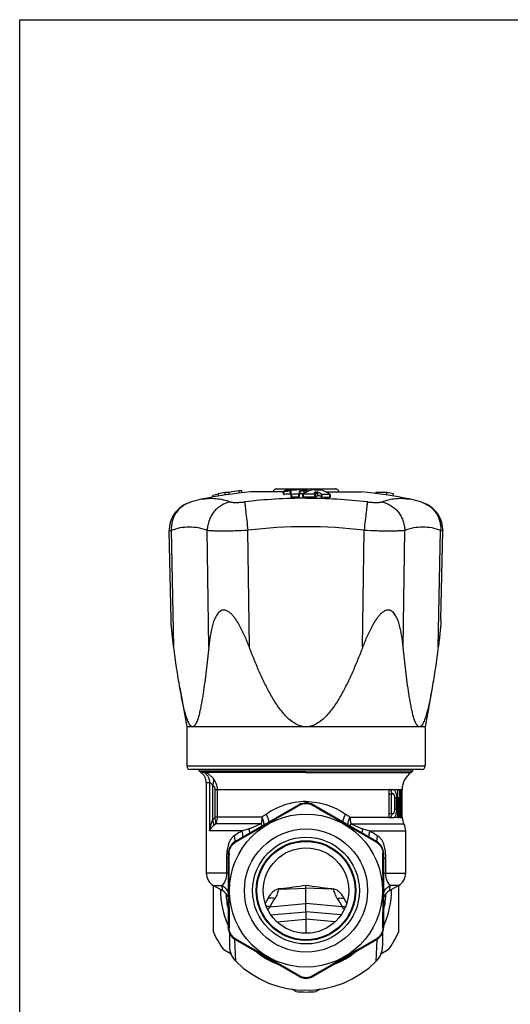
# Model space of a CAD drawing. Units: millimetres. Extents: x 0 to 297, y 0 to 210.
# Drawn here: x 0 to 69, y 72 to 210 of the extents above; entities that cross this region are included whole.
import ezdxf

# ---------------------------------------------------------------- set-up
doc = ezdxf.new("R2010")
doc.units = ezdxf.units.MM
doc.header["$LTSCALE"] = 16.335
doc.layers.get('0').update_dxf_attribs({"linetype": 'CONTINUOUS'})
for name, color, linetype in [('A_STD', 7, 'CONTINUOUS'), ('BEARB', 7, 'CONTINUOUS'), ('CEN', 7, 'CONTINUOUS'), ('TA', 7, 'CONTINUOUS')]:
    doc.layers.add(name, color=color, linetype=linetype)

msp = doc.modelspace()

# ---------------------------------------------------------------- linework, layer by layer
at = {"color": 7, "linetype": 'Continuous'}
for p, q in [((0, 0), (0, 210)), ((0, 210), (297, 210)), ((30.81, 143.51), (30.81, 143.83)), ((31.2, 143.56), (31.2, 143.83)), ((36.08, 144.1), (44.34, 144.1)), ((25.5, 142.65), (25.5, 142.65)), ((27.13, 142.95), (27.13, 143.19)), ((27.89, 143.34), (27.92, 143.35)), ((27.92, 143.09), (27.92, 143.43)), ((28.84, 143.23), (28.84, 143.59)), ((29.43, 143.32), (29.43, 143.62)), ((50.01, 143.45), (50.01, 143.59)), ((51.58, 143.23), (51.58, 143.59)), ((52.5, 143.09), (52.5, 143.43)), ((54.91, 142.65), (54.91, 142.65)), ((54.91, 142.65), (54.91, 142.65)), ((23.67, 142.11), (23.67, 142.11)), ((56.75, 142.11), (56.75, 142.11)), ((21.64, 121.86), (21.3, 138.31)), ((26.55, 121.86), (26.34, 138.31)), ((32.26, 121.86), (32.05, 138.31)), ((48.16, 121.86), (48.37, 138.31)), ((53.87, 121.86), (54.08, 138.31)), ((58.78, 121.86), (59.12, 138.31)), ((21.26, 125.78), (21.01, 138.24)), ((59.16, 125.78), (59.41, 138.24)), ((23.46, 105.2), (56.96, 105.2)), ((56.46, 104.7), (23.96, 104.7)), ((25.21, 104.5), (25.21, 104.7)), ((25.21, 104.5), (25.45, 104.3)), ((25.21, 104.5), (55.21, 104.5)), ((40.21, 104.3), (54.97, 104.3)), ((54.97, 104.3), (55.21, 104.5)), ((55.21, 104.5), (55.21, 104.7)), ((26.21, 102.83), (26.21, 90.15)), ((51.89, 101.86), (27.78, 101.86)), ((51.89, 101.9), (52.41, 101.9)), ((51.89, 98.02), (51.89, 101.86)), ((51.89, 101.3), (52.41, 101.3)), ((52.22, 98.5), (52.22, 101.3)), ((53.11, 101.86), (52.56, 101.86)), ((53.11, 101.9), (53.33, 101.9)), ((53.11, 98.02), (53.11, 101.86)), ((53.55, 101.86), (53.34, 101.86)), ((53.55, 101.9), (53.63, 101.9)), ((53.55, 98.88), (53.55, 101.86)), ((53.71, 101.86), (53.63, 101.86)), ((53.63, 98.02), (53.63, 101.86)), ((53.68, 100.45), (53.68, 101.3)), ((53.71, 101.05), (53.68, 101.05)), ((53.71, 101.9), (53.71, 101.9)), ((53.71, 101.05), (53.71, 101.84)), ((53.71, 98.02), (53.71, 101.05)), ((39.21, 99.74), (30.28, 94.59)), ((40.21, 100.01), (40.21, 100.2)), ((50.13, 94.59), (41.21, 99.74)), ((52.91, 100.7), (52.68, 100.7)), ((52.68, 99.1), (52.68, 100.7)), ((52.91, 99.1), (52.91, 100.7)), ((53.28, 100.7), (53.11, 100.7)), ((53.28, 98.02), (53.28, 100.7)), ((51.89, 98.5), (52.41, 98.5)), ((52.91, 99.1), (52.68, 99.1)), ((53.43, 98.92), (53.44, 98.87)), ((53.55, 98.88), (53.44, 98.88)), ((46.39, 98.02), (51.89, 98.02)), ((46.51, 97.05), (53.96, 97.05)), ((52.42, 97.9), (51.89, 97.9)), ((52.65, 98.02), (53.11, 98.02)), ((53.29, 97.9), (53.12, 97.9)), ((53.28, 98.02), (53.5, 98.02)), ((53.63, 97.9), (53.51, 97.9)), ((53.63, 98.02), (53.71, 98.02)), ((53.71, 97.9), (53.71, 97.9)), ((32.21, 96.37), (31.23, 96.09)), ((48.21, 96.37), (49.19, 96.09)), ((49.19, 96.09), (54.21, 96.09)), ((29.28, 92.85), (29.28, 82.55)), ((51.13, 82.55), (51.13, 92.85)), ((29.28, 92.23), (29.05, 92.23)), ((29.05, 92.23), (29.05, 90.15)), ((51.13, 92.23), (51.37, 92.23)), ((51.37, 92.23), (51.37, 90.15)), ((29.28, 90.15), (26.21, 90.15)), ((51.13, 90.15), (54.21, 90.15)), ((27.21, 88.42), (28.46, 87.7)), ((27.21, 88.42), (28.37, 88.42)), ((27.21, 81.86), (27.21, 88.42)), ((36.68, 87.91), (40.21, 88.03)), ((43.74, 87.91), (40.21, 88.03)), ((40.21, 85.87), (40.21, 88.03)), ((53.21, 88.42), (52.05, 88.42)), ((53.21, 88.42), (53.21, 81.86)), ((35.14, 85.42), (40.21, 85.87)), ((45.28, 85.42), (40.21, 85.87)), ((40.21, 84.7), (40.21, 85.87)), ((35.29, 84.27), (40.21, 84.7)), ((45.13, 84.27), (40.21, 84.7)), ((40.21, 84.7), (40.21, 83.67)), ((36.12, 83.31), (40.21, 83.67)), ((44.3, 83.31), (40.21, 83.67)), ((40.21, 83.67), (40.21, 81.7)), ((29.46, 81.73), (29.46, 79.89)), ((50.96, 81.73), (50.96, 79.89)), ((30.21, 80.81), (30.21, 80.86)), ((30.35, 77.76), (30.21, 80.81)), ((30.28, 80.82), (39.21, 75.66)), ((41.21, 75.66), (50.13, 80.82)), ((50.07, 77.76), (50.21, 80.81)), ((50.21, 80.81), (50.21, 80.86)), ((29.68, 78.77), (28.66, 79.36)), ((51.76, 79.36), (50.74, 78.77)), ((38.76, 73.52), (38.2, 73.85)), ((42.22, 73.85), (41.66, 73.52))]:
    msp.add_line(p, q, dxfattribs=at)
for centre, radius, start, end in [((40.05, 80.26), 64.24, 98.2712, 99.5177), ((31, 132.42), 11.41, 89.0191, 90.9809), ((40.09, 80.06), 64.45, 100.9061, 101.6009), ((39.48, 80.17), 64.31, 99.5208, 100.3534), ((29.62, 132.21), 11.41, 90.9855, 93.932), ((40.21, 68.86), 73.93, 89.9999, 96.6967), ((40.21, 68.85), 73.93, 83.3035, 89.9998), ((50.8, 132.23), 11.39, 86.0662, 93.9338), ((40.94, 80.17), 64.31, 79.6466, 80.4792), ((53.47, 135.44), 7.35, 78.7299, 79.3219), ((40.21, 68.8), 69.99, 83.3034, 96.6966), ((23.96, 105.2), 0.5, 180, 270), ((56.46, 105.2), 0.5, 270, 360), ((56.71, 101.86), 3, 125.4505, 179.1503), ((54.49, 101.86), 2.6, 179.018, 180), ((50.39, 100.86), 1.98, 12.7256, 13.4298), ((55.98, 101.86), 2.87, 179.111, 180), ((56.36, 102.12), 3.04, 184.1564, 184.9981), ((56.51, 101.86), 2.96, 179.1402, 180), ((56.61, 101.86), 2.98, 179.1453, 180), ((57.57, 101.77), 3.86, 178.0048, 178.6651), ((40.21, 98.01), 2, 60, 120), ((-41.5, 91.81), 95.19, 4.2857, 5.3576), ((50.39, 98.94), 1.98, 346.5699, 347.2744), ((-43.5, 91.65), 97.21, 3.7572, 4.2574), ((53.62, 98.02), 1.73, 180.0015, 184.0694), ((55.03, 98.02), 1.91, 180.0007, 183.6845), ((55.22, 98.02), 1.94, 179.9995, 183.6357), ((55.53, 98.16), 2.04, 183.7617, 187.2355), ((55.62, 98.02), 1.99, 180.0001, 183.5426), ((55.71, 98.02), 2, 179.9996, 181.171), ((55.7, 98.02), 2, 181.1723, 183.5236), ((55.71, 98.02), 2, 183.5223, 208.955), ((52.21, 96.09), 2, 0, 28.9549), ((31.28, 92.85), 2, 120, 180), ((28.44, 94.74), 1.8, 355.4206, 358.8551), ((28.53, 94.73), 1.71, 353.9736, 355.4038), ((49.13, 92.85), 2, 0, 60), ((51.98, 94.74), 1.8, 181.1449, 184.5794), ((51.89, 94.73), 1.71, 184.5962, 186.0264), ((28.21, 90.15), 2, 180, 240), ((52.21, 90.15), 2, 300, 360), ((40.21, 87.7), 12, 179.314, 204.4315), ((60.34, 92.01), 32.17, 186.4051, 187.7002), ((27.46, 85.97), 2, 24.0619, 60), ((40.21, 87.7), 11.25, 182.1512, 193.7903), ((27.53, 86.68), 1.93, 26.8443, 30.2774), ((27.54, 86.68), 1.93, 24.613, 26.8439), ((52.96, 85.97), 2, 120, 155.9341), ((52.88, 86.68), 1.93, 153.1561, 155.387), ((40.21, 87.7), 12, 335.5685, 0.686), ((40.21, 87.7), 11.25, 346.2097, 357.8493), ((52.89, 86.68), 1.93, 149.7597, 153.1557), ((20.08, 92.01), 32.17, 352.2998, 353.5949), ((40.21, 87.7), 14.25, 204.1775, 215.8225), ((31.28, 82.55), 2, 180, 240), ((49.13, 82.55), 2, 300, 360), ((40.21, 87.7), 14.25, 324.1775, 335.8225), ((32.46, 79.89), 3, 180, 225.2072), ((40.21, 87.7), 11.07, 230.8021, 249.2083), ((40.21, 87.7), 11.07, 290.7917, 309.1979), ((47.96, 79.89), 3, 314.7928, 360), ((40.21, 87.7), 14, 225.2072, 314.7928), ((40.21, 77.39), 2, 240, 300), ((40.21, 87.7), 14.25, 264.1775, 275.8225)]:
    msp.add_arc(centre, radius, start, end, dxfattribs=at)
for centre, major_axis, ratio, start_param, end_param in [((40.21, 93.19), (0, 37.09), 0.36397, -1.416856, -1.335002), ((40.21, 102.17), (13.5, 0), 1, -0.064489, -0.023297), ((40.21, 101.32), (13.5, 0), 1, -0.064489, -0.020001)]:
    msp.add_ellipse(centre, major_axis=major_axis, ratio=ratio, start_param=start_param, end_param=end_param, dxfattribs=at)
for points, knots in [([(36.08, 144.1), (36.02, 144.1), (35.9, 144.08), (35.75, 144), (35.63, 143.87), (35.59, 143.76), (35.58, 143.7)], [0, 0, 0, 0, 0.250036, 0.500034, 0.750005, 1, 1, 1, 1]), ([(44.84, 143.7), (44.83, 143.76), (44.79, 143.87), (44.67, 144), (44.52, 144.08), (44.4, 144.1), (44.34, 144.1)], [0, 0, 0, 0, 0.249995, 0.499966, 0.749964, 1, 1, 1, 1]), ([(25.51, 142.65), (25.04, 142.55), (24.42, 142.39), (23.82, 142.17), (23.67, 142.11)], [0, 0, 0, 0, 0.749644, 1, 1, 1, 1]), ([(25.51, 142.65), (25.84, 142.71), (26.52, 142.8), (27.55, 142.78), (28.58, 142.61), (29.25, 142.41), (29.58, 142.28)], [0, 0, 0, 0, 0.247196, 0.493231, 0.742702, 1, 1, 1, 1]), ([(50.84, 142.28), (51.17, 142.4), (51.82, 142.61), (52.83, 142.78), (53.84, 142.8), (54.51, 142.72), (54.83, 142.66)], [0, 0, 0, 0, 0.257369, 0.506984, 0.753056, 1, 1, 1, 1]), ([(56.75, 142.11), (56.6, 142.17), (56, 142.39), (55.38, 142.55), (54.91, 142.65)], [0, 0, 0, 0, 0.250356, 1, 1, 1, 1]), ([(23.67, 142.11), (23.49, 142.05), (23.13, 141.88), (22.43, 141.44), (21.68, 140.67), (21.21, 139.71), (21.03, 138.88), (21, 138.45), (21.01, 138.24)], [0, 0, 0, 0, 0.11547, 0.239956, 0.492355, 0.745677, 0.872813, 1, 1, 1, 1]), ([(23.67, 142.11), (23.49, 142.04), (23.14, 141.87), (22.65, 141.53), (22.23, 141.12), (21.75, 140.48), (21.35, 139.53), (21.28, 138.72), (21.3, 138.31)], [0, 0, 0, 0, 0.122581, 0.245429, 0.368946, 0.493366, 0.744609, 1, 1, 1, 1]), ([(29.58, 142.28), (29.36, 142.24), (28.92, 142.11), (28.31, 141.81), (27.76, 141.4), (27.27, 140.9), (26.88, 140.32), (26.58, 139.68), (26.4, 139.01), (26.35, 138.54), (26.34, 138.31)], [0, 0, 0, 0, 0.121873, 0.245046, 0.369362, 0.494746, 0.620892, 0.747404, 0.873958, 1, 1, 1, 1]), ([(29.58, 142.28), (29.62, 142.27), (29.72, 142.24), (29.89, 142.22), (30.11, 142.2), (30.36, 142.2), (30.64, 142.21), (30.94, 142.22), (31.26, 142.25), (31.48, 142.27), (31.59, 142.28)], [0, 0, 0, 0, 0.065952, 0.151357, 0.259106, 0.383925, 0.524244, 0.676124, 0.836105, 1, 1, 1, 1]), ([(31.59, 142.28), (31.61, 142.12), (31.66, 141.65), (31.76, 140.78), (31.89, 139.62), (32, 138.76), (32.05, 138.31)], [0, 0, 0, 0, 0.123593, 0.351427, 0.655863, 1, 1, 1, 1]), ([(48.83, 142.28), (48.81, 142.12), (48.76, 141.65), (48.66, 140.78), (48.52, 139.62), (48.42, 138.76), (48.37, 138.31)], [0, 0, 0, 0, 0.123593, 0.351427, 0.655863, 1, 1, 1, 1]), ([(48.83, 142.28), (48.94, 142.27), (49.16, 142.25), (49.48, 142.22), (49.78, 142.21), (50.06, 142.2), (50.31, 142.2), (50.5, 142.22), (50.63, 142.23), (50.73, 142.25), (50.8, 142.27), (50.84, 142.28)], [0, 0, 0, 0, 0.163862, 0.323873, 0.475733, 0.616032, 0.740904, 0.848489, 0.894876, 0.934238, 1, 1, 1, 1]), ([(50.84, 142.28), (51.06, 142.24), (51.5, 142.11), (52.11, 141.81), (52.66, 141.4), (53.15, 140.9), (53.54, 140.32), (53.84, 139.68), (54.02, 139.01), (54.07, 138.54), (54.08, 138.31)], [0, 0, 0, 0, 0.121873, 0.245046, 0.369362, 0.494746, 0.620892, 0.747404, 0.873958, 1, 1, 1, 1]), ([(59.41, 138.24), (59.42, 138.45), (59.39, 138.88), (59.21, 139.71), (58.74, 140.67), (57.99, 141.44), (57.29, 141.88), (56.93, 142.05), (56.75, 142.11)], [0, 0, 0, 0, 0.127186, 0.254318, 0.50762, 0.759996, 0.884503, 1, 1, 1, 1]), ([(56.75, 142.11), (56.93, 142.04), (57.28, 141.87), (57.77, 141.54), (58.19, 141.12), (58.67, 140.48), (59.07, 139.53), (59.14, 138.72), (59.12, 138.31)], [0, 0, 0, 0, 0.122582, 0.24543, 0.368946, 0.493366, 0.744608, 1, 1, 1, 1]), ([(21.01, 138.24), (21.01, 138.24), (21.01, 138.25), (21.03, 138.25), (21.05, 138.26), (21.08, 138.27), (21.12, 138.28), (21.2, 138.29), (21.26, 138.3), (21.3, 138.31)], [0, 0, 0, 0, 0.025391, 0.076157, 0.155958, 0.265541, 0.40498, 0.574062, 1, 1, 1, 1]), ([(21.3, 138.31), (21.71, 138.46), (22.53, 138.7), (23.81, 138.83), (25.1, 138.7), (25.93, 138.46), (26.34, 138.31)], [0, 0, 0, 0, 0.252769, 0.498511, 0.745017, 1, 1, 1, 1]), ([(26.34, 138.31), (26.46, 138.29), (26.75, 138.26), (27.24, 138.24), (27.84, 138.22), (28.55, 138.21), (29.35, 138.22), (30.52, 138.25), (31.43, 138.28), (32.05, 138.31)], [0, 0, 0, 0, 0.063537, 0.149883, 0.257035, 0.382429, 0.52301, 0.675319, 1, 1, 1, 1]), ([(48.37, 138.31), (48.99, 138.28), (49.9, 138.25), (51.07, 138.22), (51.87, 138.21), (52.58, 138.22), (53.18, 138.24), (53.67, 138.26), (53.96, 138.29), (54.08, 138.31)], [0, 0, 0, 0, 0.324681, 0.47699, 0.617571, 0.742965, 0.850117, 0.936463, 1, 1, 1, 1]), ([(54.08, 138.31), (54.49, 138.46), (55.32, 138.7), (56.6, 138.83), (57.89, 138.7), (58.71, 138.46), (59.12, 138.31)], [0, 0, 0, 0, 0.254983, 0.501488, 0.747231, 1, 1, 1, 1]), ([(59.12, 138.31), (59.16, 138.3), (59.22, 138.29), (59.29, 138.28), (59.34, 138.27), (59.37, 138.26), (59.39, 138.25), (59.41, 138.25), (59.41, 138.24), (59.41, 138.24)], [0, 0, 0, 0, 0.425938, 0.595021, 0.734462, 0.844046, 0.923848, 0.974613, 1, 1, 1, 1]), ([(32.26, 121.86), (32.16, 122.13), (31.95, 122.65), (31.62, 123.43), (31.27, 124.2), (30.88, 124.94), (30.52, 125.54), (30.2, 126), (29.94, 126.32), (29.66, 126.62), (29.41, 126.83), (29.18, 126.96), (28.96, 127.06), (28.73, 127.11), (28.5, 127.09), (28.28, 127.02), (28.04, 126.87), (27.81, 126.62), (27.61, 126.32), (27.44, 126), (27.3, 125.66), (27.18, 125.3), (27.04, 124.82), (26.89, 124.19), (26.75, 123.43), (26.64, 122.65), (26.58, 122.13), (26.55, 121.86)], [0, 0, 0, 0, 0.067318, 0.134634, 0.201902, 0.269039, 0.335853, 0.369025, 0.401897, 0.434267, 0.465777, 0.481064, 0.495903, 0.524003, 0.537478, 0.550765, 0.577352, 0.604681, 0.632838, 0.661692, 0.691097, 0.720936, 0.751127, 0.81231, 0.874311, 0.93692, 1, 1, 1, 1]), ([(53.87, 121.86), (53.84, 122.13), (53.78, 122.65), (53.67, 123.43), (53.53, 124.19), (53.38, 124.82), (53.24, 125.3), (53.12, 125.66), (52.97, 126), (52.81, 126.32), (52.61, 126.62), (52.38, 126.87), (52.14, 127.02), (51.92, 127.09), (51.69, 127.11), (51.39, 127.05), (51.06, 126.87), (50.76, 126.62), (50.48, 126.32), (50.22, 126), (49.9, 125.54), (49.54, 124.94), (49.15, 124.2), (48.8, 123.43), (48.47, 122.65), (48.26, 122.13), (48.16, 121.86)], [0, 0, 0, 0, 0.063083, 0.125696, 0.187701, 0.248887, 0.27908, 0.30892, 0.338327, 0.367183, 0.395341, 0.422673, 0.449265, 0.462551, 0.476029, 0.50413, 0.534201, 0.565711, 0.598082, 0.630956, 0.664129, 0.730947, 0.798087, 0.865359, 0.932678, 1, 1, 1, 1]), ([(21.64, 121.86), (21.59, 122.2), (21.51, 122.87), (21.39, 123.87), (21.31, 124.83), (21.27, 125.47), (21.26, 125.78)], [0, 0, 0, 0, 0.260446, 0.516175, 0.764554, 1, 1, 1, 1]), ([(59.16, 125.78), (59.15, 125.47), (59.11, 124.83), (59.03, 123.87), (58.91, 122.87), (58.83, 122.2), (58.78, 121.86)], [0, 0, 0, 0, 0.235446, 0.483825, 0.739554, 1, 1, 1, 1]), ([(22.5, 116.16), (22.33, 117.09), (22.03, 118.99), (21.77, 120.9), (21.64, 121.86)], [0, 0, 0, 0, 0.49463, 1, 1, 1, 1]), ([(26.55, 121.86), (26.5, 121.31), (26.38, 120.2), (26.2, 118.56), (25.99, 116.94), (25.8, 115.62), (25.64, 114.58), (25.5, 113.83), (25.36, 113.1), (25.22, 112.52), (25.1, 112.08), (25.01, 111.78), (24.91, 111.49), (24.8, 111.24), (24.68, 111.02), (24.58, 110.87), (24.49, 110.78), (24.42, 110.74), (24.35, 110.71), (24.3, 110.7), (24.28, 110.7)], [0, 0, 0, 0, 0.144509, 0.287643, 0.428855, 0.567221, 0.634844, 0.700991, 0.765117, 0.826355, 0.855472, 0.883266, 0.909378, 0.933374, 0.954703, 0.97284, 0.980637, 0.987635, 0.993997, 1, 1, 1, 1]), ([(40.21, 110.7), (40.06, 110.7), (39.76, 110.73), (39.18, 110.87), (38.51, 111.21), (37.8, 111.76), (37.17, 112.39), (36.61, 113.09), (36.09, 113.82), (35.61, 114.57), (35.02, 115.6), (34.34, 116.93), (33.59, 118.55), (32.9, 120.2), (32.47, 121.31), (32.26, 121.86)], [0, 0, 0, 0, 0.031275, 0.062567, 0.125014, 0.18751, 0.250015, 0.312521, 0.375026, 0.43753, 0.500031, 0.625021, 0.750013, 0.875006, 1, 1, 1, 1]), ([(48.16, 121.86), (47.95, 121.31), (47.52, 120.2), (46.83, 118.55), (46.08, 116.93), (45.4, 115.6), (44.81, 114.57), (44.33, 113.82), (43.81, 113.09), (43.25, 112.39), (42.62, 111.76), (41.91, 111.21), (41.24, 110.87), (40.66, 110.73), (40.36, 110.7), (40.21, 110.7)], [0, 0, 0, 0, 0.124993, 0.249987, 0.374979, 0.499969, 0.56247, 0.624973, 0.687478, 0.749984, 0.812489, 0.874986, 0.937433, 0.968725, 1, 1, 1, 1]), ([(56.14, 110.7), (56.12, 110.7), (56.07, 110.71), (56, 110.74), (55.93, 110.78), (55.84, 110.87), (55.73, 111.02), (55.62, 111.24), (55.51, 111.49), (55.41, 111.78), (55.32, 112.08), (55.2, 112.52), (55.06, 113.1), (54.92, 113.83), (54.78, 114.58), (54.61, 115.62), (54.43, 116.94), (54.22, 118.56), (54.04, 120.2), (53.92, 121.31), (53.87, 121.86)], [0, 0, 0, 0, 0.006003, 0.012365, 0.019362, 0.02716, 0.045296, 0.066625, 0.09062, 0.116732, 0.144525, 0.173643, 0.23488, 0.299006, 0.365154, 0.432778, 0.571144, 0.712357, 0.85549, 1, 1, 1, 1]), ([(58.78, 121.86), (58.65, 120.9), (58.39, 118.99), (58.09, 117.09), (57.92, 116.16)], [0, 0, 0, 0, 0.505369, 1, 1, 1, 1]), ([(24.28, 110.7), (24.25, 110.7), (24.2, 110.71), (24.12, 110.75), (24.04, 110.81), (23.94, 110.92), (23.81, 111.1), (23.68, 111.37), (23.55, 111.67), (23.44, 112.01), (23.32, 112.37), (23.18, 112.89), (23.01, 113.57), (22.83, 114.41), (22.66, 115.27), (22.55, 115.86), (22.5, 116.16)], [0, 0, 0, 0, 0.013438, 0.02799, 0.044344, 0.062828, 0.106162, 0.157051, 0.213878, 0.275255, 0.340135, 0.407711, 0.548863, 0.695685, 0.846423, 1, 1, 1, 1]), ([(57.92, 116.16), (57.87, 115.86), (57.76, 115.27), (57.59, 114.41), (57.41, 113.57), (57.24, 112.89), (57.1, 112.38), (56.98, 112.01), (56.86, 111.67), (56.74, 111.37), (56.61, 111.1), (56.48, 110.92), (56.38, 110.81), (56.3, 110.75), (56.22, 110.71), (56.17, 110.7), (56.14, 110.7)], [0, 0, 0, 0, 0.153564, 0.304287, 0.451095, 0.592239, 0.659829, 0.724693, 0.78609, 0.842912, 0.893815, 0.937159, 0.955649, 0.972005, 0.986561, 1, 1, 1, 1]), ([(52.31, 101.32), (52.29, 101.4), (52.25, 101.55), (52.16, 101.73), (52.04, 101.85), (51.94, 101.89), (51.89, 101.9)], [0, 0, 0, 0, 0.327137, 0.597099, 0.814593, 1, 1, 1, 1]), ([(52.41, 101.9), (52.44, 101.9), (52.49, 101.89), (52.54, 101.87), (52.56, 101.86)], [0, 0, 0, 0, 0.489632, 1, 1, 1, 1]), ([(52.68, 100.7), (52.68, 100.78), (52.67, 100.93), (52.62, 101.1), (52.57, 101.2), (52.52, 101.26), (52.47, 101.29), (52.43, 101.3), (52.41, 101.3)], [0, 0, 0, 0, 0.339579, 0.627879, 0.744284, 0.842056, 0.925015, 1, 1, 1, 1]), ([(52.56, 101.86), (52.62, 101.82), (52.7, 101.73), (52.77, 101.58), (52.84, 101.38), (52.9, 101.08), (52.91, 100.83), (52.91, 100.7)], [0, 0, 0, 0, 0.17052, 0.277248, 0.399173, 0.682904, 1, 1, 1, 1]), ([(40.21, 100.2), (39.7, 100.2), (38.7, 100.12), (37.24, 99.77), (35.87, 99.21), (35.04, 98.71), (34.64, 98.44)], [0, 0, 0, 0, 0.255922, 0.508944, 0.757148, 1, 1, 1, 1]), ([(40.21, 100.2), (40.72, 100.2), (41.72, 100.12), (43.18, 99.77), (44.54, 99.21), (45.38, 98.71), (45.78, 98.44)], [0, 0, 0, 0, 0.255922, 0.508944, 0.757148, 1, 1, 1, 1]), ([(34.64, 98.44), (34.59, 98.41), (34.38, 98.27), (34.18, 98.13), (34.03, 98.02)], [0, 0, 0, 0, 0.251732, 1, 1, 1, 1]), ([(35.01, 97.31), (35, 97.39), (34.97, 97.57), (34.86, 97.96), (34.74, 98.25), (34.64, 98.44)], [0, 0, 0, 0, 0.213217, 0.454688, 1, 1, 1, 1]), ([(45.41, 97.31), (45.42, 97.39), (45.45, 97.57), (45.56, 97.96), (45.68, 98.25), (45.78, 98.44)], [0, 0, 0, 0, 0.213217, 0.454688, 1, 1, 1, 1]), ([(45.78, 98.44), (45.83, 98.41), (46.04, 98.27), (46.24, 98.13), (46.39, 98.02)], [0, 0, 0, 0, 0.251732, 1, 1, 1, 1]), ([(52.04, 97.96), (52.11, 98.01), (52.19, 98.13), (52.27, 98.31), (52.3, 98.42), (52.31, 98.48)], [0, 0, 0, 0, 0.425786, 0.694428, 1, 1, 1, 1]), ([(52.41, 98.5), (52.43, 98.5), (52.47, 98.51), (52.52, 98.54), (52.57, 98.6), (52.62, 98.7), (52.67, 98.87), (52.68, 99.02), (52.68, 99.1)], [0, 0, 0, 0, 0.07498, 0.157938, 0.255722, 0.372128, 0.660414, 1, 1, 1, 1]), ([(52.91, 99.1), (52.91, 98.99), (52.9, 98.77), (52.85, 98.47), (52.78, 98.22), (52.7, 98.08), (52.65, 98.02)], [0, 0, 0, 0, 0.300061, 0.576794, 0.812523, 1, 1, 1, 1]), ([(33.91, 97.05), (33.76, 96.99), (33.47, 96.87), (33.04, 96.69), (32.63, 96.51), (32.35, 96.41), (32.21, 96.37)], [0, 0, 0, 0, 0.261403, 0.516639, 0.763579, 1, 1, 1, 1]), ([(34.03, 98.02), (34.03, 97.94), (34.02, 97.77), (34, 97.52), (33.96, 97.29), (33.93, 97.13), (33.91, 97.05)], [0, 0, 0, 0, 0.257941, 0.512711, 0.761058, 1, 1, 1, 1]), ([(34.07, 96.77), (34.06, 96.79), (34.01, 96.89), (33.95, 96.98), (33.91, 97.05)], [0, 0, 0, 0, 0.228135, 1, 1, 1, 1]), ([(34.33, 96.92), (34.33, 97), (34.31, 97.18), (34.24, 97.45), (34.15, 97.73), (34.07, 97.93), (34.03, 98.02)], [0, 0, 0, 0, 0.216646, 0.458682, 0.721683, 1, 1, 1, 1]), ([(46.09, 96.92), (46.09, 97), (46.11, 97.18), (46.18, 97.45), (46.27, 97.73), (46.35, 97.93), (46.39, 98.02)], [0, 0, 0, 0, 0.216646, 0.458682, 0.721683, 1, 1, 1, 1]), ([(46.35, 96.77), (46.36, 96.79), (46.41, 96.89), (46.47, 96.98), (46.51, 97.05)], [0, 0, 0, 0, 0.228135, 1, 1, 1, 1]), ([(46.39, 98.02), (46.39, 97.94), (46.4, 97.77), (46.42, 97.52), (46.46, 97.29), (46.49, 97.13), (46.51, 97.05)], [0, 0, 0, 0, 0.257941, 0.512711, 0.761058, 1, 1, 1, 1]), ([(46.51, 97.05), (46.66, 96.99), (46.95, 96.87), (47.38, 96.69), (47.79, 96.51), (48.07, 96.41), (48.21, 96.37)], [0, 0, 0, 0, 0.261403, 0.516639, 0.763579, 1, 1, 1, 1]), ([(51.98, 97.93), (51.99, 97.93), (52.01, 97.94), (52.03, 97.95), (52.04, 97.96)], [0, 0, 0, 0, 0.244021, 1, 1, 1, 1]), ([(52.65, 98.02), (52.62, 97.99), (52.57, 97.94), (52.48, 97.91), (52.44, 97.9), (52.42, 97.9)], [0, 0, 0, 0, 0.532022, 0.768091, 1, 1, 1, 1]), ([(31.23, 96.09), (31.14, 96.03), (30.77, 95.81), (30.4, 95.58), (30.14, 95.39)], [0, 0, 0, 0, 0.2556, 1, 1, 1, 1]), ([(31.34, 95.2), (31.35, 95.34), (31.34, 95.64), (31.28, 95.94), (31.23, 96.09)], [0, 0, 0, 0, 0.478799, 1, 1, 1, 1]), ([(32.31, 95.75), (32.31, 95.8), (32.29, 96.01), (32.25, 96.21), (32.21, 96.37)], [0, 0, 0, 0, 0.234876, 1, 1, 1, 1]), ([(48.11, 95.75), (48.11, 95.8), (48.13, 96.01), (48.17, 96.21), (48.21, 96.37)], [0, 0, 0, 0, 0.234876, 1, 1, 1, 1]), ([(49.08, 95.2), (49.07, 95.34), (49.08, 95.64), (49.14, 95.94), (49.19, 96.09)], [0, 0, 0, 0, 0.478799, 1, 1, 1, 1]), ([(49.19, 96.09), (49.28, 96.03), (49.65, 95.81), (50.02, 95.58), (50.28, 95.39)], [0, 0, 0, 0, 0.2556, 1, 1, 1, 1]), ([(30.14, 95.39), (30.04, 95.32), (29.85, 95.15), (29.61, 94.85), (29.41, 94.48), (29.21, 93.93), (29.08, 93.17), (29.05, 92.55), (29.05, 92.23)], [0, 0, 0, 0, 0.106308, 0.21833, 0.337264, 0.462895, 0.727688, 1, 1, 1, 1]), ([(30.24, 94.7), (30.24, 94.76), (30.24, 94.99), (30.19, 95.22), (30.14, 95.39)], [0, 0, 0, 0, 0.238801, 1, 1, 1, 1]), ([(50.18, 94.7), (50.18, 94.76), (50.18, 94.99), (50.23, 95.22), (50.28, 95.39)], [0, 0, 0, 0, 0.238801, 1, 1, 1, 1]), ([(50.28, 95.39), (50.38, 95.32), (50.57, 95.15), (50.81, 94.85), (51.01, 94.48), (51.21, 93.93), (51.34, 93.17), (51.37, 92.55), (51.37, 92.23)], [0, 0, 0, 0, 0.106308, 0.21833, 0.337264, 0.462895, 0.727688, 1, 1, 1, 1]), ([(29.05, 90.15), (29.05, 90), (29.03, 89.73), (28.95, 89.29), (28.8, 88.91), (28.58, 88.61), (28.44, 88.47), (28.37, 88.42)], [0, 0, 0, 0, 0.238536, 0.429534, 0.693084, 0.869588, 1, 1, 1, 1]), ([(51.37, 90.15), (51.37, 90), (51.38, 89.73), (51.47, 89.29), (51.62, 88.91), (51.83, 88.61), (51.98, 88.47), (52.05, 88.42)], [0, 0, 0, 0, 0.238536, 0.429534, 0.693084, 0.869588, 1, 1, 1, 1]), ([(29.2, 87.65), (29.1, 87.82), (28.86, 88.12), (28.54, 88.34), (28.37, 88.42)], [0, 0, 0, 0, 0.497991, 1, 1, 1, 1]), ([(51.22, 87.65), (51.32, 87.81), (51.56, 88.12), (51.88, 88.34), (52.05, 88.42)], [0, 0, 0, 0, 0.497988, 1, 1, 1, 1]), ([(35.82, 86.57), (35.75, 86.48), (35.49, 86.12), (35.28, 85.73), (35.14, 85.42)], [0, 0, 0, 0, 0.25642, 1, 1, 1, 1]), ([(44.6, 86.57), (44.67, 86.48), (44.92, 86.12), (45.14, 85.73), (45.28, 85.42)], [0, 0, 0, 0, 0.25642, 1, 1, 1, 1]), ([(35.14, 85.42), (35.1, 85.43), (34.94, 85.45), (34.77, 85.45), (34.65, 85.44)], [0, 0, 0, 0, 0.259468, 1, 1, 1, 1]), ([(35.14, 85.42), (35.12, 85.39), (35.03, 85.25), (34.93, 85.11), (34.85, 85.01)], [0, 0, 0, 0, 0.256733, 1, 1, 1, 1]), ([(45.28, 85.42), (45.32, 85.43), (45.48, 85.45), (45.65, 85.45), (45.77, 85.44)], [0, 0, 0, 0, 0.259468, 1, 1, 1, 1]), ([(45.28, 85.42), (45.3, 85.39), (45.39, 85.25), (45.49, 85.11), (45.57, 85.01)], [0, 0, 0, 0, 0.256733, 1, 1, 1, 1])]:
    msp.add_open_spline(points, degree=3, knots=knots, dxfattribs=at)
at = {"layer": 'A_STD', "color": 7, "linetype": 'Continuous'}
for p, q in [((37.06, 143.7), (32.46, 143.7)), ((42.95, 143.7), (47.96, 143.7)), ((22.5, 116.16), (23.46, 110.7)), ((57.92, 116.16), (56.96, 110.7)), ((23.46, 110.7), (23.46, 105.2)), ((56.96, 110.7), (23.46, 110.7)), ((56.96, 110.7), (56.96, 105.2)), ((54.21, 90.15), (54.21, 96.09)), ((51.96, 87.7), (53.21, 88.42))]:
    msp.add_line(p, q, dxfattribs=at)
for start, end in [(95.9312, 101.3063), (78.6937, 84.0688)]:
    msp.add_arc((40.21, 69.1), 75, start, end, dxfattribs=at)
at = {"layer": 'BEARB', "color": 7, "linetype": 'Continuous'}
for p, q in [((34.8, 97.07), (34.75, 97.16)), ((45.62, 97.07), (45.67, 97.16)), ((29.39, 87.7), (29.28, 87.7)), ((36.58, 87.95), (36.37, 87.92)), ((36.66, 87.96), (36.64, 87.96)), ((40.21, 88.03), (40.21, 88.46)), ((43.78, 87.96), (43.76, 87.96)), ((43.84, 87.95), (44.05, 87.92)), ((51.03, 87.7), (51.13, 87.7)), ((34.8, 78.33), (34.75, 78.24)), ((45.62, 78.33), (45.67, 78.24))]:
    msp.add_line(p, q, dxfattribs=at)
for radius in [10.75, 8.65, 7.5, 7, 6.9, 6]:
    msp.add_circle((40.21, 87.7), radius, dxfattribs=at)
for centre, radius, start, end in [((389.91, -518.27), 710.46, 119.56625, 119.98912), ((40.21, 98.16), 1.74, 89.9561, 119.546), ((40.21, 98.16), 1.74, 60.454, 90.0439), ((-370.13, -624.24), 832.55, 60.04189, 60.40274), ((454.17, -628.05), 837.66, 120.0425, 120.40115), ((-310.63, -519.7), 712.27, 59.56727, 59.98906), ((741.44, 87.56), 712.06, 179.56717, 179.98905), ((-786.4, 87.08), 837.43, 0.04253, 0.40124), ((866.79, 88.32), 837.4, 180.04247, 180.40124), ((36.29, 90.32), 2.39, 277.0355, 278.5585), ((18.48, 231.75), 144.93, 277.2098, 278.625), ((38.49, 88.57), 1.92, 198.2752, 200.086), ((61.94, 231.75), 144.93, 261.375, 262.7902), ((41.93, 88.57), 1.92, 339.914, 341.7248), ((44.13, 90.32), 2.39, 261.4415, 262.9645), ((-661.06, 87.84), 712.09, 359.56719, 359.9891), ((37.44, 84.65), 3.21, 149.8905, 157.0593), ((42.98, 84.65), 3.21, 22.9407, 30.1095), ((391.06, 695.11), 712.28, 239.56727, 239.98906), ((-373.75, 803.46), 837.67, 300.0425, 300.40115), ((450.55, 799.64), 832.55, 240.04189, 240.40274), ((-309.49, 693.68), 710.47, 299.56625, 299.98912), ((40.21, 77.24), 1.74, 240.454, 270.0439), ((40.21, 77.24), 1.74, 269.9561, 299.546)]:
    msp.add_arc(centre, radius, start, end, dxfattribs=at)
for points, knots in [([(39.35, 99.68), (39.34, 99.69), (39.31, 99.71), (39.27, 99.73), (39.24, 99.75), (39.22, 99.74), (39.21, 99.74)], [0, 0, 0, 0, 0.359675, 0.637221, 0.841605, 1, 1, 1, 1]), ([(41.07, 99.68), (41.08, 99.69), (41.11, 99.71), (41.15, 99.73), (41.18, 99.75), (41.2, 99.74), (41.21, 99.74)], [0, 0, 0, 0, 0.359674, 0.63722, 0.841604, 1, 1, 1, 1]), ([(29.41, 92.94), (29.41, 93.09), (29.45, 93.39), (29.62, 93.81), (29.9, 94.17), (30.14, 94.36), (30.27, 94.43)], [0, 0, 0, 0, 0.249597, 0.500001, 0.750405, 1, 1, 1, 1]), ([(30.27, 94.43), (30.26, 94.45), (30.26, 94.49), (30.26, 94.53), (30.26, 94.57), (30.28, 94.58), (30.28, 94.59)], [0, 0, 0, 0, 0.359674, 0.63722, 0.841604, 1, 1, 1, 1]), ([(50.15, 94.43), (50.16, 94.45), (50.16, 94.49), (50.16, 94.53), (50.16, 94.57), (50.14, 94.58), (50.13, 94.59)], [0, 0, 0, 0, 0.359675, 0.637221, 0.841605, 1, 1, 1, 1]), ([(50.15, 94.43), (50.28, 94.36), (50.52, 94.17), (50.8, 93.81), (50.97, 93.39), (51.01, 93.09), (51.01, 92.94)], [0, 0, 0, 0, 0.249597, 0.500001, 0.750405, 1, 1, 1, 1]), ([(29.41, 92.94), (29.39, 92.94), (29.36, 92.93), (29.32, 92.9), (29.29, 92.88), (29.28, 92.86), (29.28, 92.85)], [0, 0, 0, 0, 0.359675, 0.637221, 0.841605, 1, 1, 1, 1]), ([(51.01, 92.94), (51.03, 92.94), (51.06, 92.93), (51.1, 92.9), (51.13, 92.88), (51.13, 92.86), (51.13, 92.85)], [0, 0, 0, 0, 0.359674, 0.63722, 0.841604, 1, 1, 1, 1]), ([(36.37, 87.92), (36.28, 87.91), (36.1, 87.87), (35.85, 87.75), (35.62, 87.59), (35.36, 87.34), (35.08, 86.98), (34.89, 86.66), (34.8, 86.5)], [0, 0, 0, 0, 0.125035, 0.250126, 0.375177, 0.500246, 0.750071, 1, 1, 1, 1]), ([(36.37, 87.92), (36.31, 87.69), (36.22, 87.34), (36.03, 86.89), (35.89, 86.68), (35.82, 86.57)], [0, 0, 0, 0, 0.487176, 0.738551, 1, 1, 1, 1]), ([(36.58, 87.95), (36.59, 87.94), (36.63, 87.93), (36.67, 87.91), (36.68, 87.91)], [0, 0, 0, 0, 0.50035, 1, 1, 1, 1]), ([(36.64, 87.96), (36.65, 87.95), (36.66, 87.93), (36.68, 87.91), (36.68, 87.91)], [0, 0, 0, 0, 0.499371, 1, 1, 1, 1]), ([(43.78, 87.96), (43.77, 87.95), (43.76, 87.93), (43.74, 87.91), (43.74, 87.91)], [0, 0, 0, 0, 0.499371, 1, 1, 1, 1]), ([(43.84, 87.95), (43.83, 87.94), (43.79, 87.93), (43.75, 87.91), (43.74, 87.91)], [0, 0, 0, 0, 0.50035, 1, 1, 1, 1]), ([(45.62, 86.5), (45.53, 86.66), (45.34, 86.98), (45.06, 87.34), (44.8, 87.59), (44.57, 87.75), (44.32, 87.87), (44.14, 87.91), (44.05, 87.92)], [0, 0, 0, 0, 0.24993, 0.499755, 0.624825, 0.749876, 0.874965, 1, 1, 1, 1]), ([(44.05, 87.92), (44.1, 87.69), (44.2, 87.34), (44.39, 86.89), (44.53, 86.68), (44.6, 86.57)], [0, 0, 0, 0, 0.487176, 0.738551, 1, 1, 1, 1]), ([(35.82, 86.57), (35.71, 86.61), (35.51, 86.66), (35.22, 86.66), (34.96, 86.6), (34.83, 86.51), (34.78, 86.45)], [0, 0, 0, 0, 0.29772, 0.5625, 0.793592, 1, 1, 1, 1]), ([(44.6, 86.57), (44.71, 86.61), (44.91, 86.66), (45.2, 86.66), (45.46, 86.6), (45.59, 86.51), (45.64, 86.45)], [0, 0, 0, 0, 0.29772, 0.5625, 0.793592, 1, 1, 1, 1]), ([(29.41, 82.46), (29.39, 82.46), (29.36, 82.48), (29.32, 82.5), (29.29, 82.52), (29.28, 82.54), (29.28, 82.55)], [0, 0, 0, 0, 0.359674, 0.63722, 0.841604, 1, 1, 1, 1]), ([(30.27, 80.97), (30.14, 81.04), (29.9, 81.23), (29.62, 81.59), (29.45, 82.01), (29.41, 82.31), (29.41, 82.46)], [0, 0, 0, 0, 0.249597, 0.500001, 0.750405, 1, 1, 1, 1]), ([(51.01, 82.46), (51.01, 82.31), (50.97, 82.01), (50.8, 81.59), (50.52, 81.23), (50.28, 81.04), (50.15, 80.97)], [0, 0, 0, 0, 0.249597, 0.500001, 0.750405, 1, 1, 1, 1]), ([(51.01, 82.46), (51.03, 82.46), (51.06, 82.48), (51.1, 82.5), (51.13, 82.52), (51.13, 82.54), (51.13, 82.55)], [0, 0, 0, 0, 0.359675, 0.637221, 0.841605, 1, 1, 1, 1]), ([(30.27, 80.97), (30.26, 80.95), (30.26, 80.91), (30.26, 80.87), (30.26, 80.84), (30.28, 80.82), (30.28, 80.82)], [0, 0, 0, 0, 0.359675, 0.637221, 0.841605, 1, 1, 1, 1]), ([(50.15, 80.97), (50.16, 80.95), (50.16, 80.91), (50.16, 80.87), (50.16, 80.84), (50.14, 80.82), (50.13, 80.82)], [0, 0, 0, 0, 0.359674, 0.63722, 0.841604, 1, 1, 1, 1]), ([(39.35, 75.72), (39.34, 75.71), (39.31, 75.69), (39.27, 75.67), (39.24, 75.65), (39.22, 75.66), (39.21, 75.66)], [0, 0, 0, 0, 0.359674, 0.63722, 0.841604, 1, 1, 1, 1]), ([(41.07, 75.72), (41.08, 75.71), (41.11, 75.69), (41.15, 75.67), (41.18, 75.65), (41.2, 75.66), (41.21, 75.66)], [0, 0, 0, 0, 0.359675, 0.637221, 0.841605, 1, 1, 1, 1])]:
    msp.add_open_spline(points, degree=3, knots=knots, dxfattribs=at)
for points in [[(34.8, 86.5), (34.76, 86.42), (34.71, 86.34), (34.67, 86.26)], [(45.75, 86.26), (45.71, 86.34), (45.66, 86.42), (45.62, 86.5)]]:
    msp.add_open_spline(points, degree=3, dxfattribs=at)
at = {"layer": 'CEN', "color": 7, "linetype": 'Continuous'}
for p, q in [((25.93, 104.3), (25.45, 104.3)), ((40.21, 104.3), (25.93, 104.3)), ((26.66, 102.83), (26.21, 102.83)), ((26.66, 102.83), (26.66, 96.09)), ((27.09, 102.5), (27.09, 97.59)), ((27.47, 98.02), (27.47, 101.86)), ((27.78, 101.86), (27.47, 101.86)), ((27.78, 98.02), (27.78, 101.86)), ((27.78, 98.02), (27.47, 98.02)), ((33.91, 97.05), (27.52, 97.05)), ((34.03, 98.02), (27.78, 98.02)), ((31.23, 96.09), (26.66, 96.09))]:
    msp.add_line(p, q, dxfattribs=at)
msp.add_arc((24.41, 102.83), 1.8, 0, 54.6236, dxfattribs=at)
for points, knots in [([(25.93, 104.3), (26.04, 104.22), (26.25, 104.02), (26.48, 103.66), (26.63, 103.26), (26.66, 102.97), (26.66, 102.83)], [0, 0, 0, 0, 0.247505, 0.497095, 0.74821, 1, 1, 1, 1]), ([(27.15, 103.48), (27.05, 103.6), (26.88, 103.77), (26.64, 103.96), (26.46, 104.08), (26.3, 104.17), (26.15, 104.24), (26.04, 104.27), (25.97, 104.29), (25.94, 104.3), (25.93, 104.3)], [0, 0, 0, 0, 0.323288, 0.475674, 0.617964, 0.745901, 0.854249, 0.940636, 0.974227, 1, 1, 1, 1]), ([(27.09, 102.5), (27.06, 102.56), (26.98, 102.65), (26.86, 102.76), (26.75, 102.81), (26.69, 102.83), (26.66, 102.83)], [0, 0, 0, 0, 0.355985, 0.641983, 0.855279, 1, 1, 1, 1]), ([(27.15, 103.48), (27.2, 103.33), (27.23, 102.99), (27.15, 102.67), (27.09, 102.5)], [0, 0, 0, 0, 0.467173, 1, 1, 1, 1]), ([(27.47, 101.86), (27.47, 101.93), (27.44, 102.07), (27.35, 102.25), (27.23, 102.39), (27.14, 102.47), (27.09, 102.5)], [0, 0, 0, 0, 0.284875, 0.541143, 0.776779, 1, 1, 1, 1]), ([(27.78, 101.86), (27.78, 102.15), (27.68, 102.6), (27.42, 103.13), (27.25, 103.37), (27.15, 103.48)], [0, 0, 0, 0, 0.504245, 0.753513, 1, 1, 1, 1]), ([(26.66, 96.09), (26.68, 96.21), (26.78, 96.73), (26.94, 97.23), (27.09, 97.59)], [0, 0, 0, 0, 0.245568, 1, 1, 1, 1]), ([(26.66, 96.09), (26.73, 96.23), (26.92, 96.51), (27.15, 96.76), (27.28, 96.88)], [0, 0, 0, 0, 0.467267, 1, 1, 1, 1]), ([(27.09, 97.59), (27.12, 97.62), (27.22, 97.74), (27.33, 97.85), (27.42, 97.93)], [0, 0, 0, 0, 0.25657, 1, 1, 1, 1]), ([(27.28, 96.88), (27.29, 96.99), (27.25, 97.24), (27.16, 97.47), (27.09, 97.59)], [0, 0, 0, 0, 0.464889, 1, 1, 1, 1]), ([(27.28, 96.88), (27.3, 96.89), (27.38, 96.96), (27.46, 97.02), (27.52, 97.05)], [0, 0, 0, 0, 0.25657, 1, 1, 1, 1]), ([(27.42, 97.93), (27.43, 97.94), (27.46, 97.97), (27.47, 98), (27.47, 98.02)], [0, 0, 0, 0, 0.461528, 1, 1, 1, 1]), ([(27.52, 97.05), (27.53, 97.12), (27.57, 97.41), (27.5, 97.71), (27.42, 97.93)], [0, 0, 0, 0, 0.228383, 1, 1, 1, 1]), ([(27.52, 97.05), (27.56, 97.13), (27.66, 97.32), (27.75, 97.64), (27.78, 97.9), (27.78, 98.02)], [0, 0, 0, 0, 0.25009, 0.624781, 1, 1, 1, 1])]:
    msp.add_open_spline(points, degree=3, knots=knots, dxfattribs=at)
at = {"layer": 'TA', "color": 7, "linetype": 'Continuous'}
for p, q in [((39.95, 143.49), (39.95, 143.81)), ((40.05, 143.54), (40.05, 143.82)), ((40.32, 143.93), (40.35, 143.95)), ((40.35, 143.7), (40.35, 143.95)), ((40.36, 143.7), (40.36, 143.95)), ((37.06, 143.35), (37.06, 143.76)), ((37.1, 143.78), (37.07, 143.76)), ((37.16, 143.34), (37.16, 143.75)), ((38.01, 143.37), (38.01, 143.78)), ((38.11, 142.95), (38.11, 143.77)), ((38.21, 142.94), (38.21, 143.35)), ((39.21, 142.96), (39.21, 143.37)), ((39.31, 142.98), (39.31, 143.79)), ((39.41, 143.4), (39.41, 143.8)), ((39.77, 142.98), (39.77, 143.39)), ((39.87, 142.97), (39.87, 143.37)), ((39.92, 143.47), (39.92, 143.47)), ((40.18, 143.61), (40.15, 143.6)), ((40.19, 143.62), (40.18, 143.61)), ((40.21, 142.79), (40.21, 142.97)), ((40.33, 143.68), (40.3, 143.67)), ((41.47, 142.96), (41.47, 143.36)), ((41.5, 143.63), (41.52, 143.64)), ((41.57, 142.97), (41.57, 143.37)), ((41.61, 143.56), (41.61, 143.69)), ((41.81, 143.56), (41.81, 143.68)), ((41.87, 143.13), (41.82, 143.1)), ((41.84, 143.52), (41.87, 143.53)), ((41.87, 143.13), (41.87, 143.53)), ((41.88, 143.13), (41.88, 143.54)), ((41.9, 143.23), (41.88, 143.24)), ((42.41, 142.95), (42.41, 143.35)), ((42.5, 142.93), (42.5, 143.34)), ((43.55, 142.89), (43.55, 143.3)), ((43.65, 142.9), (43.65, 143.31))]:
    msp.add_line(p, q, dxfattribs=at)
for centre, radius, start, end in [((40.74, 136.15), 8.45, 114.7812, 115.5441), ((40.67, 136.32), 8.27, 113.4926, 114.783), ((40.21, 69.1), 74.86, 89.963, 92.0995), ((40.21, 69.1), 74.71, 90.1974, 90.6136), ((43.38, 136.33), 8.2, 113.4869, 114.0179), ((43.32, 136.47), 8.04, 111.92, 113.4885), ((43.86, 136.4), 8.09, 111.1576, 115.8865), ((40.21, 69.1), 74.86, 88.3346, 89.3691), ((37.13, 144.47), 0.724, 271.1122, 272.3375), ((40.21, 69.1), 74.71, 91.6875, 92.3385), ((40.21, 69.1), 74.3, 91.6967, 92.3512), ((40.21, 69.1), 74.27, 90.7715, 91.5431), ((40.21, 69.1), 73.86, 90.7757, 91.5516), ((40.21, 69.1), 74.3, 90.3203, 90.6169), ((44.44, 135.24), 9.4, 119.3458, 119.7911), ((44.39, 135.34), 9.28, 118.8165, 119.346), ((39.87, 143.93), 0.563, 268.6889, 270.2585), ((40.21, 69.1), 74.27, 89.0263, 90.2604), ((40.21, 69.1), 73.86, 89.021, 90.2618), ((44.3, 135.51), 9.09, 117.7948, 118.79), ((44.21, 135.67), 8.91, 117.1148, 117.7936), ((44.11, 135.86), 8.69, 116.0446, 116.8073), ((45.23, 135.87), 8.61, 115.6887, 116.4082), ((40.21, 69.1), 74.47, 88.7937, 89.0119), ((45.15, 136.03), 8.44, 114.7992, 115.5098), ((45.92, 135.47), 9.02, 116.9054, 118.8639), ((45.91, 135.14), 8.95, 117.1547, 119.0035), ((41.76, 142.94), 0.613, 87.3573, 88.792), ((41.77, 142.97), 0.588, 85.9067, 87.371), ((37.84, 135.78), 8.85, 62.3808, 63.3289), ((37.57, 134.93), 9.36, 58.9203, 62.4558), ((37.64, 135.4), 9.27, 59.0371, 62.3707), ((40.21, 69.1), 74.27, 87.4244, 88.2317), ((40.21, 69.1), 73.86, 87.4103, 88.222), ((38.55, 135.01), 9.75, 58.8918, 59.3475), ((38.48, 134.91), 9.87, 58.4698, 58.8918)]:
    msp.add_arc(centre, radius, start, end, dxfattribs=at)
for points, knots in [([(37.47, 143.91), (37.45, 143.91), (37.42, 143.91), (37.39, 143.9), (37.38, 143.9), (37.37, 143.9)], [0, 0, 0, 0, 0.618428, 0.850299, 1, 1, 1, 1]), ([(39.95, 143.81), (39.97, 143.81), (40, 143.81), (40.03, 143.81), (40.04, 143.82), (40.05, 143.82)], [0, 0, 0, 0, 0.618752, 0.85041, 1, 1, 1, 1]), ([(40.36, 143.95), (40.36, 143.95), (40.36, 143.95), (40.35, 143.96), (40.33, 143.96), (40.29, 143.96), (40.27, 143.96), (40.26, 143.96)], [0, 0, 0, 0, 0.02971, 0.089589, 0.304633, 0.623936, 1, 1, 1, 1]), ([(40.35, 143.95), (40.35, 143.95), (40.36, 143.95), (40.36, 143.95), (40.36, 143.95)], [0, 0, 0, 0, 0.363486, 1, 1, 1, 1]), ([(41.03, 143.96), (41.01, 143.96), (40.99, 143.96), (40.95, 143.95), (40.94, 143.95), (40.94, 143.95)], [0, 0, 0, 0, 0.619703, 0.851357, 1, 1, 1, 1]), ([(42.48, 143.92), (42.48, 143.92), (42.46, 143.92), (42.43, 143.93), (42.41, 143.93), (42.39, 143.93)], [0, 0, 0, 0, 0.14951, 0.381333, 1, 1, 1, 1]), ([(43.51, 143.39), (43.43, 143.44), (43.09, 143.64), (42.75, 143.81), (42.48, 143.92)], [0, 0, 0, 0, 0.255799, 1, 1, 1, 1]), ([(37.07, 143.76), (37.07, 143.76), (37.06, 143.76), (37.06, 143.76), (37.06, 143.76)], [0, 0, 0, 0, 0.353234, 1, 1, 1, 1]), ([(37.06, 143.76), (37.06, 143.75), (37.07, 143.75), (37.09, 143.75), (37.11, 143.75), (37.13, 143.75), (37.15, 143.75)], [0, 0, 0, 0, 0.087596, 0.296581, 0.612712, 1, 1, 1, 1]), ([(37.06, 143.35), (37.06, 143.35), (37.06, 143.35), (37.07, 143.35), (37.09, 143.34), (37.13, 143.34), (37.15, 143.34), (37.16, 143.34)], [0, 0, 0, 0, 0.031212, 0.091112, 0.305388, 0.624224, 1, 1, 1, 1]), ([(38.01, 143.78), (38.02, 143.78), (38.05, 143.78), (38.08, 143.78), (38.1, 143.77), (38.11, 143.77), (38.11, 143.77), (38.11, 143.77)], [0, 0, 0, 0, 0.375181, 0.694024, 0.908293, 0.968321, 1, 1, 1, 1]), ([(38.01, 143.37), (38.02, 143.37), (38.05, 143.37), (38.08, 143.37), (38.1, 143.37), (38.11, 143.36), (38.11, 143.36), (38.11, 143.36)], [0, 0, 0, 0, 0.375544, 0.69378, 0.908222, 0.968241, 1, 1, 1, 1]), ([(38.11, 143.36), (38.11, 143.36), (38.12, 143.35), (38.14, 143.35), (38.17, 143.35), (38.2, 143.35), (38.21, 143.35)], [0, 0, 0, 0, 0.095761, 0.310103, 0.627027, 1, 1, 1, 1]), ([(38.11, 142.95), (38.11, 142.95), (38.12, 142.95), (38.14, 142.94), (38.17, 142.94), (38.2, 142.94), (38.21, 142.94)], [0, 0, 0, 0, 0.095849, 0.310333, 0.626673, 1, 1, 1, 1]), ([(39.21, 143.37), (39.22, 143.37), (39.25, 143.37), (39.28, 143.37), (39.3, 143.38), (39.31, 143.38), (39.31, 143.38)], [0, 0, 0, 0, 0.371607, 0.687796, 0.902789, 1, 1, 1, 1]), ([(39.21, 142.96), (39.22, 142.96), (39.25, 142.96), (39.28, 142.96), (39.3, 142.97), (39.31, 142.98), (39.31, 142.98)], [0, 0, 0, 0, 0.371926, 0.687481, 0.902651, 1, 1, 1, 1]), ([(39.31, 143.79), (39.31, 143.79), (39.31, 143.79), (39.32, 143.8), (39.34, 143.8), (39.37, 143.8), (39.4, 143.8), (39.41, 143.8)], [0, 0, 0, 0, 0.032184, 0.092895, 0.307704, 0.625921, 1, 1, 1, 1]), ([(39.31, 143.39), (39.31, 143.39), (39.31, 143.39), (39.32, 143.39), (39.34, 143.4), (39.37, 143.4), (39.4, 143.4), (39.41, 143.4)], [0, 0, 0, 0, 0.032268, 0.092973, 0.30797, 0.62557, 1, 1, 1, 1]), ([(39.78, 143.39), (39.78, 143.39), (39.77, 143.39), (39.77, 143.39), (39.77, 143.39)], [0, 0, 0, 0, 0.331534, 1, 1, 1, 1]), ([(39.77, 143.39), (39.77, 143.39), (39.78, 143.38), (39.8, 143.38), (39.83, 143.37), (39.85, 143.37), (39.86, 143.37)], [0, 0, 0, 0, 0.09704, 0.306294, 0.618384, 1, 1, 1, 1]), ([(39.77, 142.98), (39.77, 142.98), (39.78, 142.97), (39.8, 142.97), (39.84, 142.97), (39.86, 142.97), (39.87, 142.97)], [0, 0, 0, 0, 0.096745, 0.311503, 0.627639, 1, 1, 1, 1]), ([(41.49, 143.56), (41.48, 143.56), (41.46, 143.56), (41.43, 143.57), (41.41, 143.57), (41.4, 143.57), (41.39, 143.58), (41.39, 143.58)], [0, 0, 0, 0, 0.372175, 0.68835, 0.903042, 0.965026, 1, 1, 1, 1]), ([(41.39, 143.58), (41.39, 143.58), (41.39, 143.58), (41.4, 143.58), (41.4, 143.58)], [0, 0, 0, 0, 0.184895, 1, 1, 1, 1]), ([(41.47, 143.36), (41.49, 143.36), (41.52, 143.36), (41.55, 143.37), (41.56, 143.37), (41.57, 143.37)], [0, 0, 0, 0, 0.617417, 0.84883, 1, 1, 1, 1]), ([(41.47, 142.96), (41.49, 142.96), (41.52, 142.96), (41.55, 142.96), (41.56, 142.96), (41.57, 142.97)], [0, 0, 0, 0, 0.617373, 0.848777, 1, 1, 1, 1]), ([(41.61, 143.69), (41.62, 143.69), (41.63, 143.69), (41.66, 143.7), (41.71, 143.7), (41.76, 143.69), (41.79, 143.69), (41.8, 143.69), (41.81, 143.68)], [0, 0, 0, 0, 0.074769, 0.190592, 0.499646, 0.808584, 0.924627, 1, 1, 1, 1]), ([(41.88, 143.54), (41.88, 143.54), (41.87, 143.55), (41.86, 143.55), (41.83, 143.55), (41.82, 143.55), (41.81, 143.55)], [0, 0, 0, 0, 0.096277, 0.30185, 0.611479, 1, 1, 1, 1]), ([(41.87, 143.53), (41.87, 143.53), (41.88, 143.53), (41.88, 143.54), (41.88, 143.54)], [0, 0, 0, 0, 0.339293, 1, 1, 1, 1]), ([(41.87, 143.13), (41.87, 143.13), (41.88, 143.13), (41.88, 143.13), (41.88, 143.13)], [0, 0, 0, 0, 0.338798, 1, 1, 1, 1]), ([(42.41, 143.35), (42.41, 143.35), (42.42, 143.35), (42.45, 143.34), (42.48, 143.34), (42.5, 143.34)], [0, 0, 0, 0, 0.152543, 0.384222, 1, 1, 1, 1]), ([(42.41, 142.95), (42.41, 142.94), (42.42, 142.94), (42.45, 142.93), (42.48, 142.93), (42.5, 142.93)], [0, 0, 0, 0, 0.152606, 0.384277, 1, 1, 1, 1]), ([(43.55, 143.3), (43.56, 143.3), (43.58, 143.3), (43.62, 143.3), (43.63, 143.3), (43.65, 143.31), (43.65, 143.31)], [0, 0, 0, 0, 0.373753, 0.690812, 0.904961, 1, 1, 1, 1]), ([(43.65, 142.9), (43.65, 142.9), (43.63, 142.9), (43.62, 142.89), (43.58, 142.89), (43.56, 142.89), (43.55, 142.89)], [0, 0, 0, 0, 0.095299, 0.309466, 0.626372, 1, 1, 1, 1]), ([(43.65, 143.31), (43.65, 143.31), (43.65, 143.31), (43.64, 143.31), (43.64, 143.32)], [0, 0, 0, 0, 0.190219, 1, 1, 1, 1])]:
    msp.add_open_spline(points, degree=3, knots=knots, dxfattribs=at)

doc.saveas('drawing.dxf')
